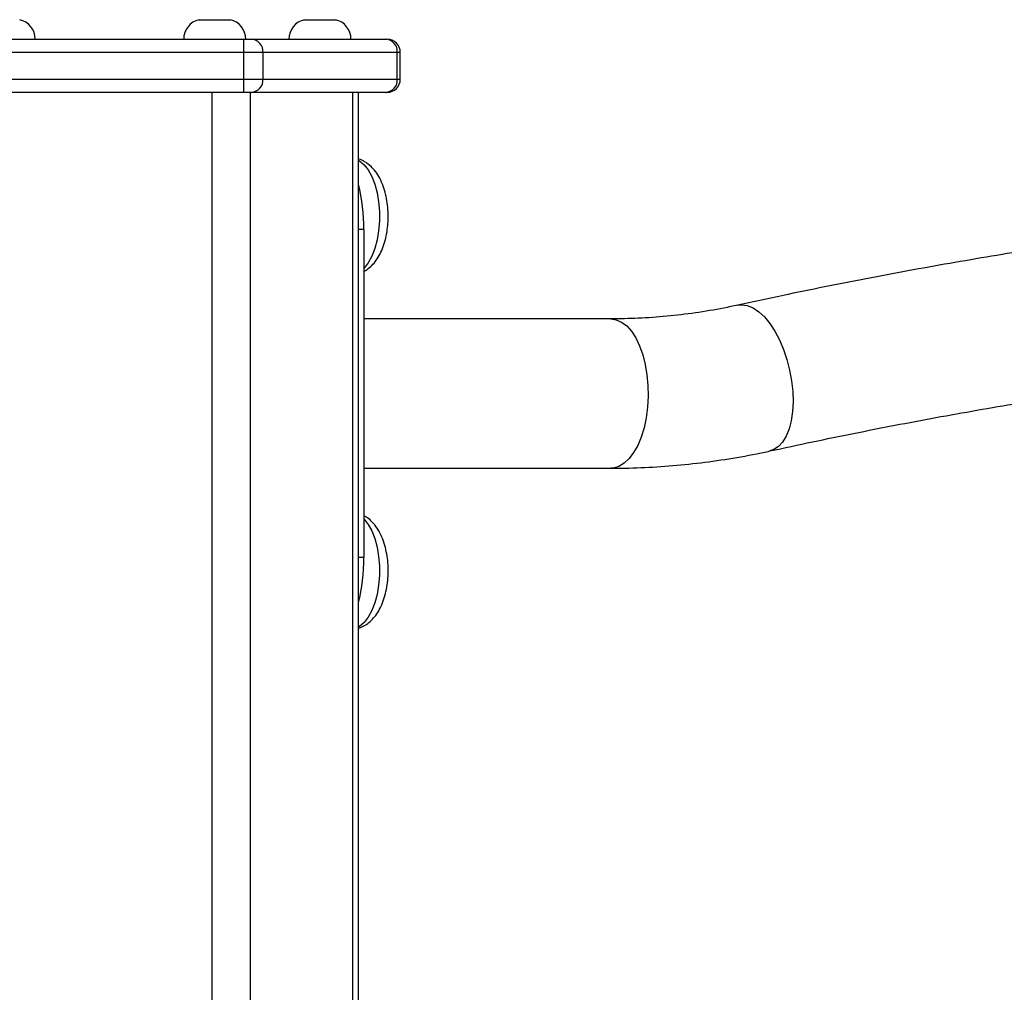
# Model space of a CAD drawing. Units: millimetres. Extents: x 14798.1 to 14812.5, y 5033 to 5047.3.
# Drawn here: x 14802.1 to 14802.3, y 5044.8 to 5045 of the extents above; entities that cross this region are included whole.
import ezdxf

# ---------------------------------------------------------------- set-up
doc = ezdxf.new("R2010")
doc.units = ezdxf.units.MM
doc.header["$LTSCALE"] = 50

# ---------------------------------------------------------------- blocks, each defined once
blk = doc.blocks.new('OPSI A S293A')
at = {"color": 7, "linetype": 'Continuous', "lineweight": 25}
for p, q in [((14784.76542259894, 5045.525524079411), (14784.77195368848, 5045.525524079411)), ((14784.77195368848, 5045.525524079411), (14784.77242259822, 5045.525524079411)), ((14784.78917259864, 5045.525524079411), (14784.78964150838, 5045.525524079411)), ((14784.78964150838, 5045.525524079411), (14784.79617259792, 5045.525524079411)), ((14784.71486170917, 5045.521124064534), (14784.77548348858, 5045.521124064534)), ((14784.77548348858, 5045.518124043553), (14784.77548348858, 5045.521124064534)), ((14784.77548348858, 5045.521124064534), (14784.77721553809, 5045.521124064534)), ((14784.77721553809, 5045.521124064534), (14784.80752642966, 5045.521124064534)), ((14784.80752642966, 5045.521124064534), (14784.80779437862, 5045.521124064534)), ((14784.77548348858, 5045.518124043553), (14784.71486170917, 5045.518124043553)), ((14784.77548348858, 5045.512124120801), (14784.77548348858, 5045.518124043553)), ((14784.77981361515, 5045.518124043553), (14784.77548348858, 5045.518124043553)), ((14784.77981361515, 5045.518124043553), (14784.77981361515, 5045.512124120801)), ((14784.810124503, 5045.518124043553), (14784.77981361515, 5045.518124043553)), ((14784.810124503, 5045.512124120801), (14784.810124503, 5045.518124043553)), ((14784.81079437725, 5045.512124120801), (14784.81079437725, 5045.518124043553)), ((14784.71486170917, 5045.512124120801), (14784.77548348858, 5045.512124120801)), ((14784.77548348858, 5045.50912409982), (14784.77548348858, 5045.512124120801)), ((14784.77548348858, 5045.512124120801), (14784.77981361515, 5045.512124120801)), ((14784.77981361515, 5045.512124120801), (14784.810124503, 5045.512124120801)), ((14784.77548348858, 5045.50912409982), (14784.71486170917, 5045.50912409982)), ((14784.77721553809, 5045.50912409982), (14784.77548348858, 5045.50912409982)), ((14784.80752642966, 5045.50912409982), (14784.77721553809, 5045.50912409982)), ((14784.80136061973, 5042.552424132436), (14784.80136061973, 5045.50912409982)), ((14784.80779437862, 5045.50912409982), (14784.80752642966, 5045.50912409982)), ((14784.8025719463, 5045.4781240817), (14784.8025719463, 5045.404124080746)), ((14784.85829769961, 5045.457974135487), (14784.8025719463, 5045.457974135487)), ((14784.8025719463, 5045.424274146169), (14784.85829769961, 5045.424274146169))]:
    blk.add_line(p, q, dxfattribs=at)
at = {"color": 8, "linetype": 'Continuous', "lineweight": 25}
for p, q in [((14784.81079437725, 5045.518124043553), (14784.810124503, 5045.518124043553)), ((14784.810124503, 5045.512124120801), (14784.81079437725, 5045.512124120801)), ((14784.76826661035, 5045.50912409982), (14784.76826661035, 5042.552424132436)), ((14784.77692686535, 5045.50912409982), (14784.77692686535, 5042.552424132436)), ((14784.80002087496, 5045.50912409982), (14784.80002087496, 5042.552424132436)), ((14784.8025719463, 5045.4781240817), (14784.80136061973, 5045.4781240817)), ((14784.8025719463, 5045.404124080746), (14784.80136061973, 5045.404124080746))]:
    blk.add_line(p, q, dxfattribs=at)
at = {"color": 8, "linetype": 'Continuous', "lineweight": 25, "flags": 128}
for points in [[(14784.80136061973, 5045.493840038388), (14784.80161874137, 5045.493674456685), (14784.80262222282, 5045.492794096082), (14784.80353956811, 5045.491595446675), (14784.80434575445, 5045.490111171811), (14784.80501879148, 5045.488381683438), (14784.80554032467, 5045.486454307645), (14784.80589611969, 5045.484381496518), (14784.80607647962, 5045.482219874471), (14784.80607647962, 5045.480028330891), (14784.80589611969, 5045.477866708844), (14784.80554032467, 5045.475793897717), (14784.80501879148, 5045.473866402715), (14784.80434575445, 5045.472137033551), (14784.80353956811, 5045.470652758687), (14784.80262222282, 5045.469453990071), (14784.8025719463, 5045.469400226682)], [(14784.88695443563, 5045.461083948224), (14784.88783518366, 5045.461177885144), (14784.88909083001, 5045.461001455395), (14784.89037763468, 5045.460475980847), (14784.89166817955, 5045.459612547963), (14784.89293492726, 5045.458429634183), (14784.89415092162, 5045.456952511876), (14784.8952902197, 5045.455212533086), (14784.89632853262, 5045.45324689111), (14784.89724376194, 5045.45109742841), (14784.89801637224, 5045.448810040562), (14784.89862991265, 5045.446433245747), (14784.89907128505, 5045.444017946332), (14784.8993311166, 5045.441615640729), (14784.89940383426, 5045.439277231305), (14784.89928791813, 5045.437052905171), (14784.89898582689, 5045.434989869206), (14784.89850398294, 5045.433132111638), (14784.89785268299, 5045.43151920995), (14784.89704578511, 5045.430185615628), (14784.89610050015, 5045.429159819691), (14784.89503697447, 5045.428463399022), (14784.89415503434, 5045.428162157147)], [(14784.85829769961, 5045.457974135487), (14784.85952438555, 5045.457794487088), (14784.86072493486, 5045.457259714215), (14784.86187374733, 5045.456380903333), (14784.86294634036, 5045.455177008717), (14784.86391985557, 5045.453673541158), (14784.86477355055, 5045.451902567952), (14784.86548921607, 5045.449901878445), (14784.86605161569, 5045.447714149564), (14784.86644874654, 5045.445385992139), (14784.8666721522, 5045.442966997235), (14784.8667170792, 5045.440508663266), (14784.86658255152, 5045.438063561528), (14784.86627145253, 5045.435683548062), (14784.86579040579, 5045.433419525235), (14784.86514966331, 5045.431319772809), (14784.864362882, 5045.429428994267), (14784.86344683311, 5045.427787363141), (14784.86242104463, 5045.42643004617), (14784.86130736909, 5045.425385892003), (14784.86012954406, 5045.424677192776), (14784.85891268543, 5045.424319088071), (14784.85829769961, 5045.424274146169)], [(14784.8025719463, 5045.412847935765), (14784.80262222282, 5045.412794172375), (14784.80353956811, 5045.411595522969), (14784.80434575445, 5045.410111128896), (14784.80501879148, 5045.408381759732), (14784.80554032467, 5045.406454383939), (14784.80589611969, 5045.404381572812), (14784.80607647962, 5045.402219831555), (14784.80607647962, 5045.400028287976), (14784.80589611969, 5045.397866665929), (14784.80554032467, 5045.395793854802), (14784.80501879148, 5045.393866479008), (14784.80434575445, 5045.392136990636), (14784.80353956811, 5045.390652715771), (14784.80262222282, 5045.389454066365), (14784.80161874137, 5045.388573705762), (14784.80136061973, 5045.388408243268)]]:
    blk.add_lwpolyline(points, dxfattribs=at)
at = {"color": 7, "linetype": 'Continuous', "lineweight": 25}
for centre, radius, start, end in [((14784.72390688459, 5045.521124089521), 0.004515714285715489, 0, 77.00130739354267), ((14784.76643831316, 5045.521124089521), 0.004515714285715899, 102.9986926064573, 180), ((14784.77140688459, 5045.521124089521), 0.004515714285715693, 0, 77.00130739354267), ((14784.79018831316, 5045.521124089521), 0.004515714285715899, 102.9986926064573, 180), ((14784.79515688459, 5045.521124089521), 0.004515714285715693, 0, 77.00130739354267), ((14784.77699911761, 5045.518311636791), 0.002820742391339611, 356.1867344854451, 85.59967666888888), ((14784.80731000494, 5045.518311636611), 0.002820742896666103, 356.1867388218104, 85.59959105620857), ((14784.80779437714, 5045.518124089521), 0.003, 0, 90), ((14784.77699899375, 5045.511936634826), 0.002820858843208892, 274.4026644607936, 3.810924386651383), ((14784.80730988108, 5045.511936635007), 0.002820859349069337, 274.4027500734758, 3.810920005219677), ((14784.80779437714, 5045.512124089521), 0.003, 270, 0), ((14784.75993804344, 5045.478306733736), 0.04263429412115743, 359.7545351050045, 13.69281813113646), ((14784.75993759521, 5045.403941481554), 0.04263474211969825, 346.3072554520919, 0.2453913147182955)]:
    blk.add_arc(centre, radius, start, end, dxfattribs=at)
for points, knots in [([(14784.80805134914, 5045.480458676427), (14784.80805577518, 5045.480521790751), (14784.808107159, 5045.481254512888), (14784.80803401393, 5045.482680300714), (14784.80781777431, 5045.484681567757), (14784.8073961669, 5045.486621827438), (14784.80678491942, 5045.488466248555), (14784.80599018422, 5045.490119744431), (14784.80503748579, 5045.491522510293), (14784.80397471121, 5045.492650842775), (14784.80279458, 5045.493481947761), (14784.80190950561, 5045.493959483074), (14784.80141012355, 5045.494069245166), (14784.80136061973, 5045.494080125897)], [0, 0, 0, 0, 0.01065291149331555, 0.1236743684719733, 0.2371398188553628, 0.3517750731477006, 0.4686307549433505, 0.5887507844208979, 0.6986955835099812, 0.8018463929810374, 0.8981893762090251, 0.9899074982555898, 1, 1, 1, 1]), ([(14785.1417432218, 5045.487930595486), (14785.13651126497, 5045.487950453611), (14785.12491760951, 5045.487994457844), (14785.10696339152, 5045.48768299008), (14785.08788546506, 5045.487070159877), (14785.06881716093, 5045.48613249643), (14785.04976256297, 5045.484881923312), (14785.03072546838, 5045.48331526513), (14785.01170987535, 5045.481433996089), (14784.99271961928, 5045.479238253683), (14784.97375868346, 5045.476728165224), (14784.95483093799, 5045.473904531592), (14784.93594003518, 5045.470769000353), (14784.9170909217, 5045.467316337613), (14784.90076315635, 5045.464063434524), (14784.8907301199, 5045.461898606331), (14784.88695011429, 5045.46108299455)], [0, 0, 0, 0, 0.06124870522175467, 0.1357229061175317, 0.2101971235225266, 0.2846714548589496, 0.3591462798274095, 0.4336215175678566, 0.508097307341515, 0.582573885774408, 0.6570515120745365, 0.7315302082109444, 0.8060101847343388, 0.8804917034673682, 0.9549745449324732, 1, 1, 1, 1]), ([(14784.8025719463, 5045.468689381688), (14784.80291162833, 5045.468890025065), (14784.80366515796, 5045.469335119945), (14784.80466844075, 5045.470302763284), (14784.80562477793, 5045.471537612991), (14784.80645424389, 5045.473031748784), (14784.80713561098, 5045.474749839665), (14784.80763710678, 5045.476635106934), (14784.80795961438, 5045.478553964054), (14784.80802188967, 5045.479847001851), (14784.80805134914, 5045.480458676427)], [0, 0, 0, 0, 0.09458193360578744, 0.209814722229743, 0.3329767887604345, 0.4648895552380297, 0.6026042755719463, 0.7407390988714692, 0.877356020011779, 1, 1, 1, 1]), ([(14784.88695011429, 5045.46108299455), (14784.8858937728, 5045.460859821868), (14784.88271148726, 5045.460187502166), (14784.87737095798, 5045.459293823523), (14784.87092407096, 5045.458524022747), (14784.86456203187, 5045.458058099937), (14784.86034971995, 5045.458001639897), (14784.85829769961, 5045.457974135487)], [0, 0, 0, 0, 0.1116722151133127, 0.3364185518292209, 0.5612791139197207, 0.7862778920407565, 1, 1, 1, 1]), ([(14784.89415521316, 5045.428162276356), (14784.89737443784, 5045.428858020397), (14784.90675463207, 5045.430885283128), (14784.92233313949, 5045.434007699907), (14784.94090259285, 5045.437425278046), (14784.95951383929, 5045.440526470183), (14784.978162064, 5045.443315765116), (14784.99684349795, 5045.445791480323), (14785.0155542731, 5045.447952990776), (14785.03429030318, 5045.449800223767), (14785.05304766869, 5045.451332650892), (14785.07182247367, 5045.452548847412), (14785.09061068105, 5045.453452957065), (14785.10940825852, 5045.454029782789), (14785.1264091303, 5045.45430404848), (14785.13714271281, 5045.454245785826), (14785.14160830669, 5045.454221546262)], [0, 0, 0, 0, 0.03947567237467853, 0.1150244267357133, 0.1905749565934105, 0.2661274508118029, 0.3416818529066488, 0.4172380653491825, 0.4927957318269037, 0.5683547584193476, 0.6439152310909326, 0.7194764708274408, 0.7950387208506773, 0.8706016853495796, 0.9461651949382444, 1, 1, 1, 1]), ([(14784.85829769961, 5045.424274146169), (14784.85964066422, 5045.424283893946), (14784.86340343439, 5045.424311205647), (14784.86958235123, 5045.424606244733), (14784.87682071014, 5045.425250390363), (14784.88403094475, 5045.426217123967), (14784.88980557878, 5045.427235215137), (14784.89316918591, 5045.427952119008), (14784.89415521316, 5045.428162276356)], [0, 0, 0, 0, 0.1116606006826638, 0.3128549865369744, 0.5140566169497198, 0.7152771520434331, 0.9165346970740254, 1, 1, 1, 1]), ([(14784.80804776541, 5045.401201903432), (14784.80805248939, 5045.401448326047), (14784.80807017267, 5045.402370761001), (14784.80791178474, 5045.403964312055), (14784.80757164855, 5045.40593061805), (14784.80702881329, 5045.407813358614), (14784.80628286135, 5045.409580345087), (14784.80536095204, 5045.411111653599), (14784.80428803847, 5045.412337774167), (14784.80336817318, 5045.413140402208), (14784.80275115891, 5045.413449186117), (14784.8025719463, 5045.413538872807)], [0, 0, 0, 0, 0.04748110152817852, 0.1777362344606435, 0.3089659890083964, 0.4423040824155057, 0.5789827410388919, 0.7198537169373048, 0.840948607146215, 0.9538033144709769, 0.9999999999999999, 0.9999999999999999, 0.9999999999999999, 0.9999999999999999]), ([(14784.80136061973, 5045.388191043942), (14784.80156274575, 5045.388246910354), (14784.80220833698, 5045.388425347875), (14784.80319469148, 5045.389013406064), (14784.8043010883, 5045.389909077884), (14784.80529277173, 5045.391062738589), (14784.80617059516, 5045.392463963904), (14784.8069079444, 5045.394106557869), (14784.80747994272, 5045.395939229613), (14784.80786083338, 5045.397893117578), (14784.80805741586, 5045.399665349127), (14784.80805045825, 5045.400773147758), (14784.80804776541, 5045.401201903432)], [0, 0, 0, 0, 0.04319253084656888, 0.1379571002473074, 0.2358860938030388, 0.3398566269124628, 0.4514994425623401, 0.5694436046026765, 0.6893633244541939, 0.8081950188284479, 0.9257649614777484, 1, 1, 1, 1])]:
    blk.add_open_spline(points, degree=3, knots=knots, dxfattribs=at)

msp = doc.modelspace()

# ---------------------------------------------------------------- block references
msp.add_blockref('OPSI A S293A', (17.35892274601247, -0.4860337451827945))

doc.saveas('drawing.dxf')
